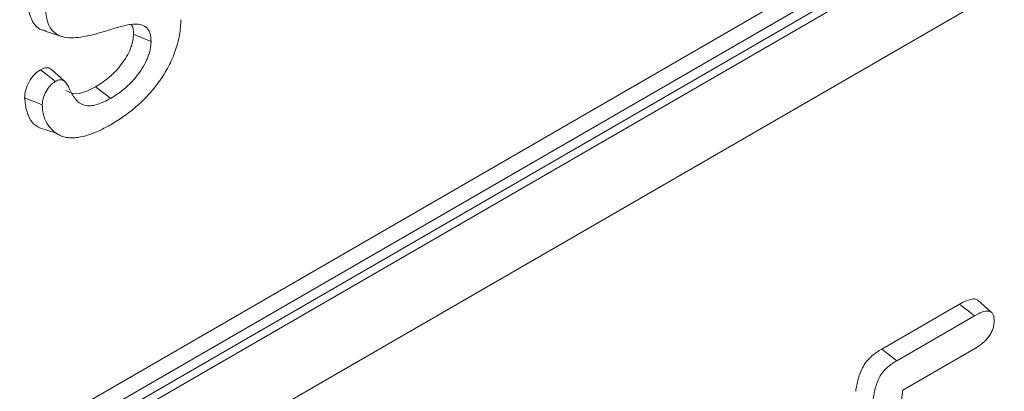
# Model space of a CAD drawing. Units: millimetres. Extents: x 2194 to 10594, y 2545 to 8485.
# Drawn here: x 8864 to 8883, y 6736 to 6743 of the extents above; entities that cross this region are included whole.
import ezdxf

# ---------------------------------------------------------------- set-up
doc = ezdxf.new("R2010")
doc.units = ezdxf.units.MM
doc.linetypes.add('SLD-SOLID', pattern=[0])
doc.layers.add('ACO_DRAINAGE', color=7, linetype='Continuous')

# ---------------------------------------------------------------- blocks, each defined once
blk = doc.blocks.new('ACO - 4941 - ISO')
at = {"layer": 'ACO_DRAINAGE', "linetype": 'SLD-SOLID', "lineweight": 18}
for p, q in [((26.897, 131.199), (114.525, 181.785)), ((26.546, 130.658), (114.461, 181.411)), ((25.802, 130.026), (114.205, 181.059)), ((25.955, 129.947), (114.298, 180.946)), ((114.824, 179.772), (26.597, 128.839)), ((74.546, 166.16), (74.86, 166.059)), ((76.379, 166.034), (76.213, 166.101)), ((76.546, 165.967), (76.379, 166.034)), ((74.556, 165.358), (74.46, 165.433)), ((74.652, 165.282), (74.556, 165.358)), ((74.914, 165.214), (74.669, 165.436)), ((74.743, 165.212), (74.652, 165.282)), ((75.613, 165.025), (75.5, 165.113)), ((75.698, 164.959), (75.613, 165.025)), ((75.783, 164.892), (75.698, 164.959)), ((74.265, 164.861), (74.159, 164.904)), ((74.371, 164.818), (74.265, 164.861)), ((74.492, 164.769), (74.371, 164.818)), ((74.438, 164.336), (74.757, 164.233)), ((92.409, 160.863), (92.162, 161.087)), ((90.347, 160.162), (91.816, 161.011)), ((91.909, 160.937), (91.816, 161.011)), ((92.003, 160.864), (91.909, 160.937)), ((92.098, 160.789), (92.003, 160.864)), ((90.631, 159.942), (92.098, 160.789)), ((90.631, 159.942), (90.347, 160.162)), ((92.115, 160.179), (90.744, 159.388)), ((90.744, 159.388), (90.56, 158.059))]:
    blk.add_line(p, q, dxfattribs=at)
for points, knots in [([(74.552, 166.172), (74.526, 166.176), (74.417, 166.195), (74.288, 166.34), (74.228, 166.562), (74.225, 166.708), (74.224, 166.751)], [0, 0, 0, 0, 0.118389, 0.504086, 0.851163, 1, 1, 1, 1]), ([(75.67, 166.156), (75.602, 166.136), (75.535, 166.116), (75.403, 166.083), (75.337, 166.069), (75.143, 166.036), (75.016, 166.023), (74.852, 166.058), (74.802, 166.079), (74.734, 166.124), (74.713, 166.141), (74.674, 166.179), (74.657, 166.202), (74.611, 166.274), (74.591, 166.334), (74.57, 166.434), (74.564, 166.468), (74.558, 166.54), (74.557, 166.577), (74.557, 166.617)], [0.0002357, 0.0002357, 0.0002357, 0.0002357, 0.125, 0.125, 0.25, 0.25, 0.5, 0.5, 0.625, 0.625, 0.6875, 0.6875, 0.75, 0.75, 0.875, 0.875, 0.9375, 0.9375, 0.9996312, 0.9996312, 0.9996312, 0.9996312]), ([(76.546, 165.969), (76.544, 165.994), (76.543, 166.022), (76.537, 166.076), (76.531, 166.103), (76.515, 166.15), (76.504, 166.172), (76.478, 166.21), (76.463, 166.226), (76.412, 166.264), (76.374, 166.278), (76.292, 166.295), (76.248, 166.296), (76.16, 166.289), (76.115, 166.28), (76.026, 166.259), (75.982, 166.249), (75.848, 166.212), (75.758, 166.184), (75.67, 166.156)], [0, 0, 0, 0, 0.0625, 0.0625, 0.125, 0.125, 0.1875, 0.1875, 0.25, 0.25, 0.375, 0.375, 0.5, 0.5, 0.625, 0.625, 0.75, 0.75, 0.9996388, 0.9996388, 0.9996388, 0.9996388]), ([(77.109, 166.376), (77.108, 166.329), (77.107, 166.284), (77.098, 166.189), (77.092, 166.14), (77.075, 166.042), (77.064, 165.993), (77.038, 165.893), (77.022, 165.842), (76.987, 165.741), (76.967, 165.691), (76.924, 165.59), (76.9, 165.542), (76.848, 165.443), (76.822, 165.396), (76.763, 165.302), (76.732, 165.256), (76.635, 165.121), (76.566, 165.037), (76.457, 164.919), (76.42, 164.881), (76.345, 164.807), (76.306, 164.771), (76.23, 164.705), (76.191, 164.673), (76.111, 164.611), (76.072, 164.582), (75.992, 164.526), (75.952, 164.499), (75.872, 164.448), (75.833, 164.424), (75.792, 164.4)], [0.0005548, 0.0005548, 0.0005548, 0.0005548, 0.0625, 0.0625, 0.125, 0.125, 0.1875, 0.1875, 0.25, 0.25, 0.3125, 0.3125, 0.375, 0.375, 0.4375, 0.4375, 0.5, 0.5, 0.625, 0.625, 0.6875, 0.6875, 0.75, 0.75, 0.8125, 0.8125, 0.875, 0.875, 0.9375, 0.9375, 0.9996475, 0.9996475, 0.9996475, 0.9996475]), ([(76.213, 166.101), (76.212, 166.166), (76.212, 166.235), (76.181, 166.271), (76.179, 166.273)], [0, 0, 0, 0, 0.958293, 1, 1, 1, 1]), ([(75.5, 165.113), (75.541, 165.137), (75.581, 165.162), (75.641, 165.203), (75.661, 165.218), (75.701, 165.248), (75.721, 165.263), (75.76, 165.296), (75.779, 165.313), (75.818, 165.348), (75.838, 165.367), (75.894, 165.424), (75.93, 165.465), (76, 165.553), (76.033, 165.599), (76.093, 165.695), (76.121, 165.746), (76.155, 165.823), (76.165, 165.849), (76.183, 165.901), (76.19, 165.927), (76.201, 165.979), (76.206, 166.004), (76.212, 166.053), (76.212, 166.077), (76.213, 166.101)], [0, 0, 0, 0, 0.125, 0.125, 0.1875, 0.1875, 0.25, 0.25, 0.3125, 0.3125, 0.375, 0.375, 0.5, 0.5, 0.625, 0.625, 0.75, 0.75, 0.8125, 0.8125, 0.875, 0.875, 0.9375, 0.9375, 1, 1, 1, 1]), ([(75.784, 164.893), (75.824, 164.917), (75.867, 164.943), (75.93, 164.986), (75.95, 165.001), (75.992, 165.033), (76.013, 165.049), (76.055, 165.084), (76.075, 165.102), (76.116, 165.138), (76.136, 165.158), (76.198, 165.22), (76.236, 165.264), (76.311, 165.358), (76.346, 165.407), (76.412, 165.512), (76.443, 165.569), (76.48, 165.655), (76.491, 165.683), (76.511, 165.741), (76.52, 165.772), (76.533, 165.829), (76.538, 165.857), (76.545, 165.914), (76.545, 165.942), (76.546, 165.965)], [0, 0, 0, 0, 0.125, 0.125, 0.1875, 0.1875, 0.25, 0.25, 0.3125, 0.3125, 0.375, 0.375, 0.5, 0.5, 0.625, 0.625, 0.75, 0.75, 0.8125, 0.8125, 0.875, 0.875, 0.9375, 0.9375, 1, 1, 1, 1]), ([(74.159, 164.904), (74.16, 164.928), (74.161, 164.951), (74.168, 165), (74.173, 165.026), (74.195, 165.103), (74.217, 165.156), (74.272, 165.254), (74.305, 165.301), (74.361, 165.36), (74.38, 165.377), (74.42, 165.408), (74.44, 165.42), (74.46, 165.433)], [0, 0, 0, 0, 0.125, 0.125, 0.25, 0.25, 0.5, 0.5, 0.75, 0.75, 0.875, 0.875, 1, 1, 1, 1]), ([(74.46, 165.433), (74.49, 165.448), (74.555, 165.478), (74.628, 165.47), (74.656, 165.44), (74.666, 165.43)], [0, 0, 0, 0, 0.383532, 0.800696, 1, 1, 1, 1]), ([(74.492, 164.769), (74.493, 164.792), (74.494, 164.812), (74.499, 164.852), (74.504, 164.873), (74.522, 164.937), (74.54, 164.982), (74.586, 165.064), (74.614, 165.102), (74.66, 165.151), (74.675, 165.165), (74.706, 165.189), (74.723, 165.2), (74.743, 165.212)], [0.005278, 0.005278, 0.005278, 0.005278, 0.125, 0.125, 0.25, 0.25, 0.5, 0.5, 0.75, 0.75, 0.875, 0.875, 0.9957558, 0.9957558, 0.9957558, 0.9957558]), ([(74.743, 165.212), (74.76, 165.221), (74.775, 165.229), (74.802, 165.239), (74.816, 165.242), (74.843, 165.243), (74.855, 165.242), (74.879, 165.235), (74.891, 165.229), (74.912, 165.216), (74.922, 165.207), (74.941, 165.187), (74.95, 165.175), (74.975, 165.139), (74.987, 165.111), (75.001, 165.079)], [0.0045711, 0.0045711, 0.0045711, 0.0045711, 0.125, 0.125, 0.25, 0.25, 0.375, 0.375, 0.5, 0.5, 0.625, 0.625, 0.75, 0.75, 1, 1, 1, 1]), ([(74.937, 165.038), (74.987, 165.013), (75.089, 164.962), (75.291, 165.002), (75.43, 165.076), (75.5, 165.113)], [0, 0, 0, 0, 0.328153, 0.662891, 1, 1, 1, 1]), ([(75.001, 165.078), (75.017, 165.044), (75.034, 165.01), (75.071, 164.944), (75.092, 164.913), (75.136, 164.856), (75.161, 164.828), (75.222, 164.786), (75.255, 164.773), (75.327, 164.755), (75.365, 164.751), (75.445, 164.755), (75.488, 164.764), (75.572, 164.79), (75.613, 164.806), (75.699, 164.846), (75.742, 164.869), (75.782, 164.892)], [0, 0, 0, 0, 0.125, 0.125, 0.25, 0.25, 0.375, 0.375, 0.5, 0.5, 0.625, 0.625, 0.75, 0.75, 0.875, 0.875, 1, 1, 1, 1]), ([(74.442, 164.345), (74.429, 164.349), (74.31, 164.396), (74.194, 164.586), (74.168, 164.82), (74.159, 164.904)], [0, 0, 0, 0, 0.071423, 0.666606, 1, 1, 1, 1]), ([(74.976, 164.152), (74.942, 164.158), (74.909, 164.164), (74.847, 164.184), (74.817, 164.197), (74.732, 164.246), (74.681, 164.288), (74.595, 164.394), (74.558, 164.456), (74.519, 164.563), (74.509, 164.601), (74.496, 164.68), (74.494, 164.723), (74.492, 164.769)], [0.0015435, 0.0015435, 0.0015435, 0.0015435, 0.125, 0.125, 0.25, 0.25, 0.5, 0.5, 0.75, 0.75, 0.875, 0.875, 0.9974919, 0.9974919, 0.9974919, 0.9974919]), ([(75.792, 164.4), (75.719, 164.36), (75.648, 164.321), (75.507, 164.255), (75.436, 164.227), (75.298, 164.181), (75.231, 164.165), (75.132, 164.151), (75.099, 164.148), (75.038, 164.146), (75.008, 164.149), (74.976, 164.152)], [0.000798, 0.000798, 0.000798, 0.000798, 0.25, 0.25, 0.5, 0.5, 0.75, 0.75, 0.875, 0.875, 0.9982405, 0.9982405, 0.9982405, 0.9982405]), ([(91.816, 161.011), (91.888, 161.048), (91.992, 161.101), (92.109, 161.113), (92.146, 161.091), (92.16, 161.083)], [0, 0, 0, 0, 0.576222, 0.842046, 1, 1, 1, 1]), ([(92.098, 160.789), (92.149, 160.817), (92.195, 160.842), (92.285, 160.874), (92.329, 160.882), (92.383, 160.875), (92.399, 160.87), (92.426, 160.851), (92.436, 160.838), (92.454, 160.804), (92.461, 160.784), (92.468, 160.742), (92.469, 160.717), (92.47, 160.69)], [0.0010439, 0.0010439, 0.0010439, 0.0010439, 0.25, 0.25, 0.5, 0.5, 0.625, 0.625, 0.75, 0.75, 0.875, 0.875, 0.9959029, 0.9959029, 0.9959029, 0.9959029]), ([(92.47, 160.69), (92.469, 160.662), (92.467, 160.638), (92.46, 160.59), (92.453, 160.565), (92.435, 160.515), (92.423, 160.488), (92.396, 160.438), (92.382, 160.415), (92.348, 160.37), (92.329, 160.348), (92.29, 160.307), (92.27, 160.288), (92.207, 160.237), (92.162, 160.209), (92.115, 160.179)], [0.0042626, 0.0042626, 0.0042626, 0.0042626, 0.125, 0.125, 0.25, 0.25, 0.375, 0.375, 0.5, 0.5, 0.625, 0.625, 0.75, 0.75, 0.9983847, 0.9983847, 0.9983847, 0.9983847]), ([(89.855, 159.365), (89.867, 159.443), (89.88, 159.521), (89.925, 159.68), (89.955, 159.762), (90.022, 159.876), (90.047, 159.912), (90.103, 159.977), (90.132, 160.006), (90.192, 160.059), (90.223, 160.082), (90.285, 160.125), (90.316, 160.144), (90.347, 160.162)], [0, 0, 0, 0, 0.25, 0.25, 0.5, 0.5, 0.625, 0.625, 0.75, 0.75, 0.875, 0.875, 1, 1, 1, 1]), ([(90.187, 159.22), (90.199, 159.297), (90.211, 159.37), (90.252, 159.517), (90.281, 159.591), (90.336, 159.686), (90.357, 159.716), (90.404, 159.771), (90.43, 159.797), (90.485, 159.844), (90.513, 159.866), (90.57, 159.905), (90.6, 159.923), (90.631, 159.942)], [0.0007519, 0.0007519, 0.0007519, 0.0007519, 0.25, 0.25, 0.5, 0.5, 0.625, 0.625, 0.75, 0.75, 0.875, 0.875, 0.9990725, 0.9990725, 0.9990725, 0.9990725])]:
    blk.add_open_spline(points, degree=3, knots=knots, dxfattribs=at)
for points in [[(76.546, 165.967), (76.546, 165.967), (76.546, 165.968), (76.546, 165.969)], [(76.546, 165.965), (76.546, 165.965), (76.546, 165.966), (76.546, 165.967)], [(75.001, 165.079), (75.001, 165.078), (75.001, 165.078), (75.001, 165.078)], [(75.001, 165.079), (75.001, 165.079), (75.001, 165.079), (75.001, 165.079)], [(75.782, 164.892), (75.783, 164.892), (75.783, 164.892), (75.783, 164.892)], [(75.783, 164.892), (75.783, 164.893), (75.783, 164.893), (75.784, 164.893)]]:
    blk.add_open_spline(points, degree=3, dxfattribs=at)

msp = doc.modelspace()

# ---------------------------------------------------------------- block references
at = {"layer": 'ACO_DRAINAGE'}
msp.add_blockref('ACO - 4941 - ISO', (8790.321, 6576.698), dxfattribs=at)

doc.saveas('drawing.dxf')
